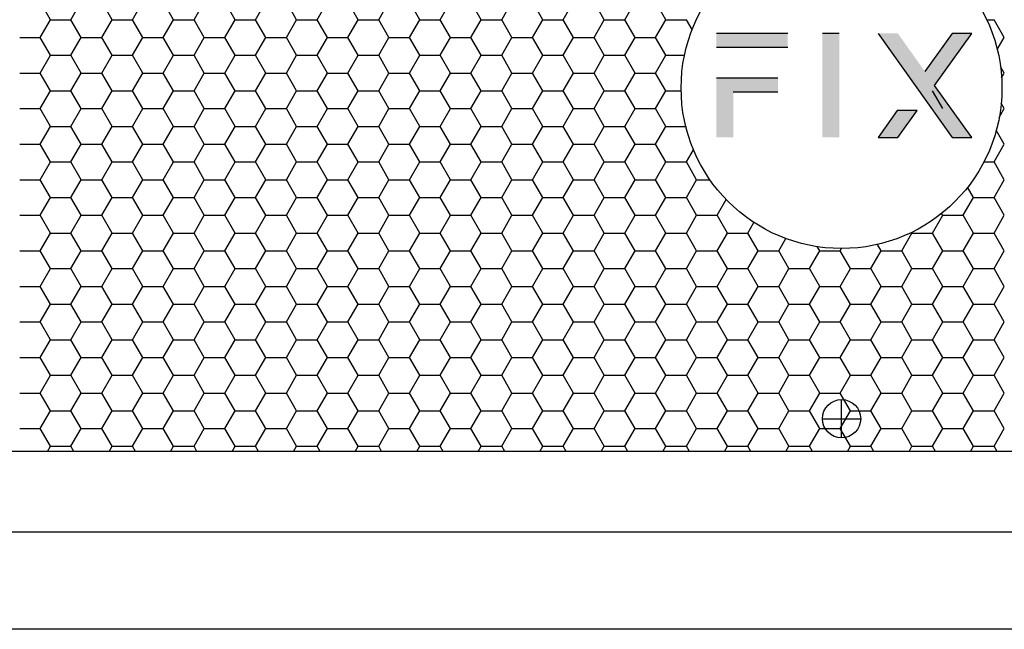
# Model space of a CAD drawing. Units: millimetres. Extents: x 0 to 3026, y 0 to 2134.
# Drawn here: x 790 to 910, y 1335 to 1409 of the extents above; entities that cross this region are included whole.
import ezdxf

# ---------------------------------------------------------------- set-up
doc = ezdxf.new("R2010")
doc.units = ezdxf.units.MM
doc.layers.add('AV sys', color=7, linetype='Continuous', plot=False)

# ---------------------------------------------------------------- blocks, each defined once
blk = doc.blocks.new('cpa12sa_ff')
at = {"layer": 'AV sys', "transparency": 33554687}
h = blk.add_hatch(color=256, dxfattribs=at)
h.dxf.hatch_style = 2
h.paths.add_polyline_path([(875.06, 1405.99), (883.75, 1405.99), (883.75, 1407.67), (875.06, 1407.67)])
h = blk.add_hatch(color=256, dxfattribs=at)
h.dxf.hatch_style = 2
h.paths.add_polyline_path([(887.96, 1395.02), (890.01, 1395.02), (890.01, 1407.67), (887.96, 1407.67)])
h = blk.add_hatch(color=256, dxfattribs=at)
h.dxf.hatch_style = 2
h.paths.add_polyline_path([(906.14, 1407.67), (903.75, 1407.67), (900.43, 1403.04), (897.14, 1407.67), (894.73, 1407.67), (903.73, 1395.02), (906.13, 1395.02), (901.62, 1401.33)])
h = blk.add_hatch(color=256, dxfattribs=at)
h.dxf.hatch_style = 2
h.paths.add_polyline_path([(875.06, 1395.02), (877.11, 1395.02), (877.11, 1400.56), (882.54, 1400.56), (882.54, 1402.23), (875.06, 1402.23)])
h = blk.add_hatch(color=256, dxfattribs=at)
h.dxf.hatch_style = 2
h.paths.add_polyline_path([(894.73, 1395.02), (897.14, 1395.02), (899.48, 1398.28), (897.07, 1398.28)])
at = {"layer": 'AV sys', "linetype": 'Continuous'}
for p, q in [((794.03, 1409.33), (792.78, 1411.49)), ((796.53, 1409.33), (797.78, 1411.49)), ((801.52, 1409.33), (800.27, 1411.49)), ((804.02, 1409.33), (805.26, 1411.49)), ((809.01, 1409.33), (807.76, 1411.49)), ((811.5, 1409.33), (812.75, 1411.49)), ((816.5, 1409.33), (815.25, 1411.49)), ((818.99, 1409.33), (820.24, 1411.49)), ((823.98, 1409.33), (822.74, 1411.49)), ((826.48, 1409.33), (827.73, 1411.49)), ((831.47, 1409.33), (830.22, 1411.49)), ((833.97, 1409.33), (835.22, 1411.49)), ((838.96, 1409.33), (837.71, 1411.49)), ((841.46, 1409.33), (842.7, 1411.49)), ((846.45, 1409.33), (845.2, 1411.49)), ((848.94, 1409.33), (850.19, 1411.49)), ((853.93, 1409.33), (852.69, 1411.49)), ((856.43, 1409.33), (857.68, 1411.49)), ((861.42, 1409.33), (860.17, 1411.49)), ((863.92, 1409.33), (865.17, 1411.49)), ((868.91, 1409.33), (867.66, 1411.49)), ((792.78, 1407.17), (794.03, 1409.33)), ((794.03, 1409.33), (796.53, 1409.33)), ((797.78, 1407.17), (796.53, 1409.33)), ((800.27, 1407.17), (801.52, 1409.33)), ((801.52, 1409.33), (804.02, 1409.33)), ((805.26, 1407.17), (804.02, 1409.33)), ((807.76, 1407.17), (809.01, 1409.33)), ((809.01, 1409.33), (811.5, 1409.33)), ((812.75, 1407.17), (811.5, 1409.33)), ((815.25, 1407.17), (816.5, 1409.33)), ((816.5, 1409.33), (818.99, 1409.33)), ((820.24, 1407.17), (818.99, 1409.33)), ((822.74, 1407.17), (823.98, 1409.33)), ((823.98, 1409.33), (826.48, 1409.33)), ((827.73, 1407.17), (826.48, 1409.33)), ((830.22, 1407.17), (831.47, 1409.33)), ((831.47, 1409.33), (833.97, 1409.33)), ((835.22, 1407.17), (833.97, 1409.33)), ((837.71, 1407.17), (838.96, 1409.33)), ((838.96, 1409.33), (841.46, 1409.33)), ((842.7, 1407.17), (841.46, 1409.33)), ((845.2, 1407.17), (846.45, 1409.33)), ((846.45, 1409.33), (848.94, 1409.33)), ((850.19, 1407.17), (848.94, 1409.33)), ((852.69, 1407.17), (853.93, 1409.33)), ((853.93, 1409.33), (856.43, 1409.33)), ((857.68, 1407.17), (856.43, 1409.33)), ((860.17, 1407.17), (861.42, 1409.33)), ((861.42, 1409.33), (863.92, 1409.33)), ((865.17, 1407.17), (863.92, 1409.33)), ((867.66, 1407.17), (868.91, 1409.33)), ((868.91, 1409.33), (871.41, 1409.33)), ((872.1, 1408.13), (871.41, 1409.33)), ((907.96, 1409.33), (908.85, 1409.33)), ((910.09, 1407.17), (908.85, 1409.33)), ((790.29, 1407.17), (792.78, 1407.17)), ((794.03, 1405.01), (792.78, 1407.17)), ((796.53, 1405.01), (797.78, 1407.17)), ((797.78, 1407.17), (800.27, 1407.17)), ((801.52, 1405.01), (800.27, 1407.17)), ((804.02, 1405.01), (805.26, 1407.17)), ((805.26, 1407.17), (807.76, 1407.17)), ((809.01, 1405.01), (807.76, 1407.17)), ((811.5, 1405.01), (812.75, 1407.17)), ((812.75, 1407.17), (815.25, 1407.17)), ((816.5, 1405.01), (815.25, 1407.17)), ((818.99, 1405.01), (820.24, 1407.17)), ((820.24, 1407.17), (822.74, 1407.17)), ((823.98, 1405.01), (822.74, 1407.17)), ((826.48, 1405.01), (827.73, 1407.17)), ((827.73, 1407.17), (830.22, 1407.17)), ((831.47, 1405.01), (830.22, 1407.17)), ((833.97, 1405.01), (835.22, 1407.17)), ((835.22, 1407.17), (837.71, 1407.17)), ((838.96, 1405.01), (837.71, 1407.17)), ((841.46, 1405.01), (842.7, 1407.17)), ((842.7, 1407.17), (845.2, 1407.17)), ((846.45, 1405.01), (845.2, 1407.17)), ((848.94, 1405.01), (850.19, 1407.17)), ((850.19, 1407.17), (852.69, 1407.17)), ((853.93, 1405.01), (852.69, 1407.17)), ((856.43, 1405.01), (857.68, 1407.17)), ((857.68, 1407.17), (860.17, 1407.17)), ((861.42, 1405.01), (860.17, 1407.17)), ((863.92, 1405.01), (865.17, 1407.17)), ((865.17, 1407.17), (867.66, 1407.17)), ((868.91, 1405.01), (867.66, 1407.17)), ((909.24, 1405.7), (910.09, 1407.17)), ((792.78, 1402.85), (794.03, 1405.01)), ((794.03, 1405.01), (796.53, 1405.01)), ((797.78, 1402.85), (796.53, 1405.01)), ((800.27, 1402.85), (801.52, 1405.01)), ((801.52, 1405.01), (804.02, 1405.01)), ((805.26, 1402.85), (804.02, 1405.01)), ((807.76, 1402.85), (809.01, 1405.01)), ((809.01, 1405.01), (811.5, 1405.01)), ((812.75, 1402.85), (811.5, 1405.01)), ((815.25, 1402.85), (816.5, 1405.01)), ((816.5, 1405.01), (818.99, 1405.01)), ((820.24, 1402.85), (818.99, 1405.01)), ((822.74, 1402.85), (823.98, 1405.01)), ((823.98, 1405.01), (826.48, 1405.01)), ((827.73, 1402.85), (826.48, 1405.01)), ((830.22, 1402.85), (831.47, 1405.01)), ((831.47, 1405.01), (833.97, 1405.01)), ((835.22, 1402.85), (833.97, 1405.01)), ((837.71, 1402.85), (838.96, 1405.01)), ((838.96, 1405.01), (841.46, 1405.01)), ((842.7, 1402.85), (841.46, 1405.01)), ((845.2, 1402.85), (846.45, 1405.01)), ((846.45, 1405.01), (848.94, 1405.01)), ((850.19, 1402.85), (848.94, 1405.01)), ((852.69, 1402.85), (853.93, 1405.01)), ((853.93, 1405.01), (856.43, 1405.01)), ((857.68, 1402.85), (856.43, 1405.01)), ((860.17, 1402.85), (861.42, 1405.01)), ((861.42, 1405.01), (863.92, 1405.01)), ((865.17, 1402.85), (863.92, 1405.01)), ((867.66, 1402.85), (868.91, 1405.01)), ((868.91, 1405.01), (871.17, 1405.01)), ((910.09, 1402.85), (909.63, 1403.65)), ((790.29, 1402.85), (792.78, 1402.85)), ((794.03, 1400.69), (792.78, 1402.85)), ((796.53, 1400.69), (797.78, 1402.85)), ((797.78, 1402.85), (800.27, 1402.85)), ((801.52, 1400.69), (800.27, 1402.85)), ((804.02, 1400.69), (805.26, 1402.85)), ((805.26, 1402.85), (807.76, 1402.85)), ((809.01, 1400.69), (807.76, 1402.85)), ((811.5, 1400.69), (812.75, 1402.85)), ((812.75, 1402.85), (815.25, 1402.85)), ((816.5, 1400.69), (815.25, 1402.85)), ((818.99, 1400.69), (820.24, 1402.85)), ((820.24, 1402.85), (822.74, 1402.85)), ((823.98, 1400.69), (822.74, 1402.85)), ((826.48, 1400.69), (827.73, 1402.85)), ((827.73, 1402.85), (830.22, 1402.85)), ((831.47, 1400.69), (830.22, 1402.85)), ((833.97, 1400.69), (835.22, 1402.85)), ((835.22, 1402.85), (837.71, 1402.85)), ((838.96, 1400.69), (837.71, 1402.85)), ((841.46, 1400.69), (842.7, 1402.85)), ((842.7, 1402.85), (845.2, 1402.85)), ((846.45, 1400.69), (845.2, 1402.85)), ((848.94, 1400.69), (850.19, 1402.85)), ((850.19, 1402.85), (852.69, 1402.85)), ((853.93, 1400.69), (852.69, 1402.85)), ((856.43, 1400.69), (857.68, 1402.85)), ((857.68, 1402.85), (860.17, 1402.85)), ((861.42, 1400.69), (860.17, 1402.85)), ((863.92, 1400.69), (865.17, 1402.85)), ((865.17, 1402.85), (867.66, 1402.85)), ((868.91, 1400.69), (867.66, 1402.85)), ((909.77, 1402.28), (910.09, 1402.85)), ((792.78, 1398.53), (794.03, 1400.69)), ((794.03, 1400.69), (796.53, 1400.69)), ((797.78, 1398.53), (796.53, 1400.69)), ((800.27, 1398.53), (801.52, 1400.69)), ((801.52, 1400.69), (804.02, 1400.69)), ((805.26, 1398.53), (804.02, 1400.69)), ((807.76, 1398.53), (809.01, 1400.69)), ((809.01, 1400.69), (811.5, 1400.69)), ((812.75, 1398.53), (811.5, 1400.69)), ((815.25, 1398.53), (816.5, 1400.69)), ((816.5, 1400.69), (818.99, 1400.69)), ((820.24, 1398.53), (818.99, 1400.69)), ((822.74, 1398.53), (823.98, 1400.69)), ((823.98, 1400.69), (826.48, 1400.69)), ((827.73, 1398.53), (826.48, 1400.69)), ((830.22, 1398.53), (831.47, 1400.69)), ((831.47, 1400.69), (833.97, 1400.69)), ((835.22, 1398.53), (833.97, 1400.69)), ((837.71, 1398.53), (838.96, 1400.69)), ((838.96, 1400.69), (841.46, 1400.69)), ((842.7, 1398.53), (841.46, 1400.69)), ((845.2, 1398.53), (846.45, 1400.69)), ((846.45, 1400.69), (848.94, 1400.69)), ((850.19, 1398.53), (848.94, 1400.69)), ((852.69, 1398.53), (853.93, 1400.69)), ((853.93, 1400.69), (856.43, 1400.69)), ((857.68, 1398.53), (856.43, 1400.69)), ((860.17, 1398.53), (861.42, 1400.69)), ((861.42, 1400.69), (863.92, 1400.69)), ((865.17, 1398.53), (863.92, 1400.69)), ((867.66, 1398.53), (868.91, 1400.69)), ((868.91, 1400.69), (870.77, 1400.69)), ((902.61, 1398.53), (901.36, 1400.69)), ((790.29, 1398.53), (792.78, 1398.53)), ((794.03, 1396.36), (792.78, 1398.53)), ((796.53, 1396.36), (797.78, 1398.53)), ((797.78, 1398.53), (800.27, 1398.53)), ((801.52, 1396.36), (800.27, 1398.53)), ((804.02, 1396.36), (805.26, 1398.53)), ((805.26, 1398.53), (807.76, 1398.53)), ((809.01, 1396.36), (807.76, 1398.53)), ((811.5, 1396.36), (812.75, 1398.53)), ((812.75, 1398.53), (815.25, 1398.53)), ((816.5, 1396.36), (815.25, 1398.53)), ((818.99, 1396.36), (820.24, 1398.53)), ((820.24, 1398.53), (822.74, 1398.53)), ((823.98, 1396.36), (822.74, 1398.53)), ((826.48, 1396.36), (827.73, 1398.53)), ((827.73, 1398.53), (830.22, 1398.53)), ((831.47, 1396.36), (830.22, 1398.53)), ((833.97, 1396.36), (835.22, 1398.53)), ((835.22, 1398.53), (837.71, 1398.53)), ((838.96, 1396.36), (837.71, 1398.53)), ((841.46, 1396.36), (842.7, 1398.53)), ((842.7, 1398.53), (845.2, 1398.53)), ((846.45, 1396.36), (845.2, 1398.53)), ((848.94, 1396.36), (850.19, 1398.53)), ((850.19, 1398.53), (852.69, 1398.53)), ((853.93, 1396.36), (852.69, 1398.53)), ((856.43, 1396.36), (857.68, 1398.53)), ((857.68, 1398.53), (860.17, 1398.53)), ((861.42, 1396.36), (860.17, 1398.53)), ((863.92, 1396.36), (865.17, 1398.53)), ((865.17, 1398.53), (867.66, 1398.53)), ((868.91, 1396.36), (867.66, 1398.53)), ((909.48, 1397.46), (910.09, 1398.53)), ((910.09, 1398.53), (909.72, 1399.17)), ((792.78, 1394.2), (794.03, 1396.36)), ((794.03, 1396.36), (796.53, 1396.36)), ((797.78, 1394.2), (796.53, 1396.36)), ((800.27, 1394.2), (801.52, 1396.36)), ((801.52, 1396.36), (804.02, 1396.36)), ((805.26, 1394.2), (804.02, 1396.36)), ((807.76, 1394.2), (809.01, 1396.36)), ((809.01, 1396.36), (811.5, 1396.36)), ((812.75, 1394.2), (811.5, 1396.36)), ((815.25, 1394.2), (816.5, 1396.36)), ((816.5, 1396.36), (818.99, 1396.36)), ((820.24, 1394.2), (818.99, 1396.36)), ((822.74, 1394.2), (823.98, 1396.36)), ((823.98, 1396.36), (826.48, 1396.36)), ((827.73, 1394.2), (826.48, 1396.36)), ((830.22, 1394.2), (831.47, 1396.36)), ((831.47, 1396.36), (833.97, 1396.36)), ((835.22, 1394.2), (833.97, 1396.36)), ((837.71, 1394.2), (838.96, 1396.36)), ((838.96, 1396.36), (841.46, 1396.36)), ((842.7, 1394.2), (841.46, 1396.36)), ((845.2, 1394.2), (846.45, 1396.36)), ((846.45, 1396.36), (848.94, 1396.36)), ((850.19, 1394.2), (848.94, 1396.36)), ((852.69, 1394.2), (853.93, 1396.36)), ((853.93, 1396.36), (856.43, 1396.36)), ((857.68, 1394.2), (856.43, 1396.36)), ((860.17, 1394.2), (861.42, 1396.36)), ((861.42, 1396.36), (863.92, 1396.36)), ((865.17, 1394.2), (863.92, 1396.36)), ((867.66, 1394.2), (868.91, 1396.36)), ((868.91, 1396.36), (871.41, 1396.36)), ((910.09, 1394.2), (909.12, 1395.89)), ((790.29, 1394.2), (792.78, 1394.2)), ((794.03, 1392.04), (792.78, 1394.2)), ((796.53, 1392.04), (797.78, 1394.2)), ((797.78, 1394.2), (800.27, 1394.2)), ((801.52, 1392.04), (800.27, 1394.2)), ((804.02, 1392.04), (805.26, 1394.2)), ((805.26, 1394.2), (807.76, 1394.2)), ((809.01, 1392.04), (807.76, 1394.2)), ((811.5, 1392.04), (812.75, 1394.2)), ((812.75, 1394.2), (815.25, 1394.2)), ((816.5, 1392.04), (815.25, 1394.2)), ((818.99, 1392.04), (820.24, 1394.2)), ((820.24, 1394.2), (822.74, 1394.2)), ((823.98, 1392.04), (822.74, 1394.2)), ((826.48, 1392.04), (827.73, 1394.2)), ((827.73, 1394.2), (830.22, 1394.2)), ((831.47, 1392.04), (830.22, 1394.2)), ((833.97, 1392.04), (835.22, 1394.2)), ((835.22, 1394.2), (837.71, 1394.2)), ((838.96, 1392.04), (837.71, 1394.2)), ((841.46, 1392.04), (842.7, 1394.2)), ((842.7, 1394.2), (845.2, 1394.2)), ((846.45, 1392.04), (845.2, 1394.2)), ((848.94, 1392.04), (850.19, 1394.2)), ((850.19, 1394.2), (852.69, 1394.2)), ((853.93, 1392.04), (852.69, 1394.2)), ((856.43, 1392.04), (857.68, 1394.2)), ((857.68, 1394.2), (860.17, 1394.2)), ((861.42, 1392.04), (860.17, 1394.2)), ((863.92, 1392.04), (865.17, 1394.2)), ((865.17, 1394.2), (867.66, 1394.2)), ((868.91, 1392.04), (867.66, 1394.2)), ((871.41, 1392.04), (872.27, 1393.53)), ((908.85, 1392.04), (910.09, 1394.2)), ((792.78, 1389.88), (794.03, 1392.04)), ((794.03, 1392.04), (796.53, 1392.04)), ((797.78, 1389.88), (796.53, 1392.04)), ((800.27, 1389.88), (801.52, 1392.04)), ((801.52, 1392.04), (804.02, 1392.04)), ((805.26, 1389.88), (804.02, 1392.04)), ((807.76, 1389.88), (809.01, 1392.04)), ((809.01, 1392.04), (811.5, 1392.04)), ((812.75, 1389.88), (811.5, 1392.04)), ((815.25, 1389.88), (816.5, 1392.04)), ((816.5, 1392.04), (818.99, 1392.04)), ((820.24, 1389.88), (818.99, 1392.04)), ((822.74, 1389.88), (823.98, 1392.04)), ((823.98, 1392.04), (826.48, 1392.04)), ((827.73, 1389.88), (826.48, 1392.04)), ((830.22, 1389.88), (831.47, 1392.04)), ((831.47, 1392.04), (833.97, 1392.04)), ((835.22, 1389.88), (833.97, 1392.04)), ((837.71, 1389.88), (838.96, 1392.04)), ((838.96, 1392.04), (841.46, 1392.04)), ((842.7, 1389.88), (841.46, 1392.04)), ((845.2, 1389.88), (846.45, 1392.04)), ((846.45, 1392.04), (848.94, 1392.04)), ((850.19, 1389.88), (848.94, 1392.04)), ((852.69, 1389.88), (853.93, 1392.04)), ((853.93, 1392.04), (856.43, 1392.04)), ((857.68, 1389.88), (856.43, 1392.04)), ((860.17, 1389.88), (861.42, 1392.04)), ((861.42, 1392.04), (863.92, 1392.04)), ((865.17, 1389.88), (863.92, 1392.04)), ((867.66, 1389.88), (868.91, 1392.04)), ((868.91, 1392.04), (871.41, 1392.04)), ((872.65, 1389.88), (871.41, 1392.04)), ((907.61, 1392.04), (908.85, 1392.04)), ((910.09, 1389.88), (908.85, 1392.04)), ((790.29, 1389.88), (792.78, 1389.88)), ((794.03, 1387.72), (792.78, 1389.88)), ((796.53, 1387.72), (797.78, 1389.88)), ((797.78, 1389.88), (800.27, 1389.88)), ((801.52, 1387.72), (800.27, 1389.88)), ((804.02, 1387.72), (805.26, 1389.88)), ((805.26, 1389.88), (807.76, 1389.88)), ((809.01, 1387.72), (807.76, 1389.88)), ((811.5, 1387.72), (812.75, 1389.88)), ((812.75, 1389.88), (815.25, 1389.88)), ((816.5, 1387.72), (815.25, 1389.88)), ((818.99, 1387.72), (820.24, 1389.88)), ((820.24, 1389.88), (822.74, 1389.88)), ((823.98, 1387.72), (822.74, 1389.88)), ((826.48, 1387.72), (827.73, 1389.88)), ((827.73, 1389.88), (830.22, 1389.88)), ((831.47, 1387.72), (830.22, 1389.88)), ((833.97, 1387.72), (835.22, 1389.88)), ((835.22, 1389.88), (837.71, 1389.88)), ((838.96, 1387.72), (837.71, 1389.88)), ((841.46, 1387.72), (842.7, 1389.88)), ((842.7, 1389.88), (845.2, 1389.88)), ((846.45, 1387.72), (845.2, 1389.88)), ((848.94, 1387.72), (850.19, 1389.88)), ((850.19, 1389.88), (852.69, 1389.88)), ((853.93, 1387.72), (852.69, 1389.88)), ((856.43, 1387.72), (857.68, 1389.88)), ((857.68, 1389.88), (860.17, 1389.88)), ((861.42, 1387.72), (860.17, 1389.88)), ((863.92, 1387.72), (865.17, 1389.88)), ((865.17, 1389.88), (867.66, 1389.88)), ((868.91, 1387.72), (867.66, 1389.88)), ((871.41, 1387.72), (872.65, 1389.88)), ((872.65, 1389.88), (874.26, 1389.88)), ((908.85, 1387.72), (910.09, 1389.88)), ((906.35, 1387.72), (905.63, 1388.96)), ((792.78, 1385.56), (794.03, 1387.72)), ((794.03, 1387.72), (796.53, 1387.72)), ((797.78, 1385.56), (796.53, 1387.72)), ((800.27, 1385.56), (801.52, 1387.72)), ((801.52, 1387.72), (804.02, 1387.72)), ((805.26, 1385.56), (804.02, 1387.72)), ((807.76, 1385.56), (809.01, 1387.72)), ((809.01, 1387.72), (811.5, 1387.72)), ((812.75, 1385.56), (811.5, 1387.72)), ((815.25, 1385.56), (816.5, 1387.72)), ((816.5, 1387.72), (818.99, 1387.72)), ((820.24, 1385.56), (818.99, 1387.72)), ((822.74, 1385.56), (823.98, 1387.72)), ((823.98, 1387.72), (826.48, 1387.72)), ((827.73, 1385.56), (826.48, 1387.72)), ((830.22, 1385.56), (831.47, 1387.72)), ((831.47, 1387.72), (833.97, 1387.72)), ((835.22, 1385.56), (833.97, 1387.72)), ((837.71, 1385.56), (838.96, 1387.72)), ((838.96, 1387.72), (841.46, 1387.72)), ((842.7, 1385.56), (841.46, 1387.72)), ((845.2, 1385.56), (846.45, 1387.72)), ((846.45, 1387.72), (848.94, 1387.72)), ((850.19, 1385.56), (848.94, 1387.72)), ((852.69, 1385.56), (853.93, 1387.72)), ((853.93, 1387.72), (856.43, 1387.72)), ((857.68, 1385.56), (856.43, 1387.72)), ((860.17, 1385.56), (861.42, 1387.72)), ((861.42, 1387.72), (863.92, 1387.72)), ((865.17, 1385.56), (863.92, 1387.72)), ((867.66, 1385.56), (868.91, 1387.72)), ((868.91, 1387.72), (871.41, 1387.72)), ((872.65, 1385.56), (871.41, 1387.72)), ((875.15, 1385.56), (876.25, 1387.46)), ((905.1, 1385.56), (906.35, 1387.72)), ((906.35, 1387.72), (908.85, 1387.72)), ((910.09, 1385.56), (908.85, 1387.72)), ((790.29, 1385.56), (792.78, 1385.56)), ((794.03, 1383.39), (792.78, 1385.56)), ((796.53, 1383.39), (797.78, 1385.56)), ((797.78, 1385.56), (800.27, 1385.56)), ((801.52, 1383.39), (800.27, 1385.56)), ((804.02, 1383.39), (805.26, 1385.56)), ((805.26, 1385.56), (807.76, 1385.56)), ((809.01, 1383.39), (807.76, 1385.56)), ((811.5, 1383.39), (812.75, 1385.56)), ((812.75, 1385.56), (815.25, 1385.56)), ((816.5, 1383.39), (815.25, 1385.56)), ((818.99, 1383.39), (820.24, 1385.56)), ((820.24, 1385.56), (822.74, 1385.56)), ((823.98, 1383.39), (822.74, 1385.56)), ((826.48, 1383.39), (827.73, 1385.56)), ((827.73, 1385.56), (830.22, 1385.56)), ((831.47, 1383.39), (830.22, 1385.56)), ((833.97, 1383.39), (835.22, 1385.56)), ((835.22, 1385.56), (837.71, 1385.56)), ((838.96, 1383.39), (837.71, 1385.56)), ((841.46, 1383.39), (842.7, 1385.56)), ((842.7, 1385.56), (845.2, 1385.56)), ((846.45, 1383.39), (845.2, 1385.56)), ((848.94, 1383.39), (850.19, 1385.56)), ((850.19, 1385.56), (852.69, 1385.56)), ((853.93, 1383.39), (852.69, 1385.56)), ((856.43, 1383.39), (857.68, 1385.56)), ((857.68, 1385.56), (860.17, 1385.56)), ((861.42, 1383.39), (860.17, 1385.56)), ((863.92, 1383.39), (865.17, 1385.56)), ((865.17, 1385.56), (867.66, 1385.56)), ((868.91, 1383.39), (867.66, 1385.56)), ((871.41, 1383.39), (872.65, 1385.56)), ((872.65, 1385.56), (875.15, 1385.56)), ((876.4, 1383.39), (875.15, 1385.56)), ((901.36, 1383.39), (902.61, 1385.56)), ((902.61, 1385.56), (902.47, 1385.78)), ((902.61, 1385.56), (905.1, 1385.56)), ((906.35, 1383.39), (905.1, 1385.56)), ((908.85, 1383.39), (910.09, 1385.56)), ((878.89, 1383.39), (879.63, 1384.67)), ((792.78, 1381.23), (794.03, 1383.39)), ((794.03, 1383.39), (796.53, 1383.39)), ((797.78, 1381.23), (796.53, 1383.39)), ((800.27, 1381.23), (801.52, 1383.39)), ((801.52, 1383.39), (804.02, 1383.39)), ((805.26, 1381.23), (804.02, 1383.39)), ((807.76, 1381.23), (809.01, 1383.39)), ((809.01, 1383.39), (811.5, 1383.39)), ((812.75, 1381.23), (811.5, 1383.39)), ((815.25, 1381.23), (816.5, 1383.39)), ((816.5, 1383.39), (818.99, 1383.39)), ((820.24, 1381.23), (818.99, 1383.39)), ((822.74, 1381.23), (823.98, 1383.39)), ((823.98, 1383.39), (826.48, 1383.39)), ((827.73, 1381.23), (826.48, 1383.39)), ((830.22, 1381.23), (831.47, 1383.39)), ((831.47, 1383.39), (833.97, 1383.39)), ((835.22, 1381.23), (833.97, 1383.39)), ((837.71, 1381.23), (838.96, 1383.39)), ((838.96, 1383.39), (841.46, 1383.39)), ((842.7, 1381.23), (841.46, 1383.39)), ((845.2, 1381.23), (846.45, 1383.39)), ((846.45, 1383.39), (848.94, 1383.39)), ((850.19, 1381.23), (848.94, 1383.39)), ((852.69, 1381.23), (853.93, 1383.39)), ((853.93, 1383.39), (856.43, 1383.39)), ((857.68, 1381.23), (856.43, 1383.39)), ((860.17, 1381.23), (861.42, 1383.39)), ((861.42, 1383.39), (863.92, 1383.39)), ((865.17, 1381.23), (863.92, 1383.39)), ((867.66, 1381.23), (868.91, 1383.39)), ((868.91, 1383.39), (871.41, 1383.39)), ((872.65, 1381.23), (871.41, 1383.39)), ((875.15, 1381.23), (876.4, 1383.39)), ((876.4, 1383.39), (878.89, 1383.39)), ((880.14, 1381.23), (878.89, 1383.39)), ((882.64, 1381.23), (883.5, 1382.73)), ((897.61, 1381.23), (898.86, 1383.39)), ((898.86, 1383.39), (898.82, 1383.47)), ((898.86, 1383.39), (901.36, 1383.39)), ((902.61, 1381.23), (901.36, 1383.39)), ((905.1, 1381.23), (906.35, 1383.39)), ((906.35, 1383.39), (908.85, 1383.39)), ((910.09, 1381.23), (908.85, 1383.39)), ((887.63, 1381.23), (887.34, 1381.74)), ((890.13, 1381.23), (890.29, 1381.51)), ((895.12, 1381.23), (894.67, 1382.01)), ((790.29, 1381.23), (792.78, 1381.23)), ((794.03, 1379.07), (792.78, 1381.23)), ((796.53, 1379.07), (797.78, 1381.23)), ((797.78, 1381.23), (800.27, 1381.23)), ((801.52, 1379.07), (800.27, 1381.23)), ((804.02, 1379.07), (805.26, 1381.23)), ((805.26, 1381.23), (807.76, 1381.23)), ((809.01, 1379.07), (807.76, 1381.23)), ((811.5, 1379.07), (812.75, 1381.23)), ((812.75, 1381.23), (815.25, 1381.23)), ((816.5, 1379.07), (815.25, 1381.23)), ((818.99, 1379.07), (820.24, 1381.23)), ((820.24, 1381.23), (822.74, 1381.23)), ((823.98, 1379.07), (822.74, 1381.23)), ((826.48, 1379.07), (827.73, 1381.23)), ((827.73, 1381.23), (830.22, 1381.23)), ((831.47, 1379.07), (830.22, 1381.23)), ((833.97, 1379.07), (835.22, 1381.23)), ((835.22, 1381.23), (837.71, 1381.23)), ((838.96, 1379.07), (837.71, 1381.23)), ((841.46, 1379.07), (842.7, 1381.23)), ((842.7, 1381.23), (845.2, 1381.23)), ((846.45, 1379.07), (845.2, 1381.23)), ((848.94, 1379.07), (850.19, 1381.23)), ((850.19, 1381.23), (852.69, 1381.23)), ((853.93, 1379.07), (852.69, 1381.23)), ((856.43, 1379.07), (857.68, 1381.23)), ((857.68, 1381.23), (860.17, 1381.23)), ((861.42, 1379.07), (860.17, 1381.23)), ((863.92, 1379.07), (865.17, 1381.23)), ((865.17, 1381.23), (867.66, 1381.23)), ((868.91, 1379.07), (867.66, 1381.23)), ((871.41, 1379.07), (872.65, 1381.23)), ((872.65, 1381.23), (875.15, 1381.23)), ((876.4, 1379.07), (875.15, 1381.23)), ((878.89, 1379.07), (880.14, 1381.23)), ((880.14, 1381.23), (882.64, 1381.23)), ((883.89, 1379.07), (882.64, 1381.23)), ((886.38, 1379.07), (887.63, 1381.23)), ((887.63, 1381.23), (890.13, 1381.23)), ((891.37, 1379.07), (890.13, 1381.23)), ((893.87, 1379.07), (895.12, 1381.23)), ((895.12, 1381.23), (897.61, 1381.23)), ((898.86, 1379.07), (897.61, 1381.23)), ((901.36, 1379.07), (902.61, 1381.23)), ((902.61, 1381.23), (905.1, 1381.23)), ((906.35, 1379.07), (905.1, 1381.23)), ((908.85, 1379.07), (910.09, 1381.23)), ((792.78, 1376.91), (794.03, 1379.07)), ((794.03, 1379.07), (796.53, 1379.07)), ((797.78, 1376.91), (796.53, 1379.07)), ((800.27, 1376.91), (801.52, 1379.07)), ((801.52, 1379.07), (804.02, 1379.07)), ((805.26, 1376.91), (804.02, 1379.07)), ((807.76, 1376.91), (809.01, 1379.07)), ((809.01, 1379.07), (811.5, 1379.07)), ((812.75, 1376.91), (811.5, 1379.07)), ((815.25, 1376.91), (816.5, 1379.07)), ((816.5, 1379.07), (818.99, 1379.07)), ((820.24, 1376.91), (818.99, 1379.07)), ((822.74, 1376.91), (823.98, 1379.07)), ((823.98, 1379.07), (826.48, 1379.07)), ((827.73, 1376.91), (826.48, 1379.07)), ((830.22, 1376.91), (831.47, 1379.07)), ((831.47, 1379.07), (833.97, 1379.07)), ((835.22, 1376.91), (833.97, 1379.07)), ((837.71, 1376.91), (838.96, 1379.07)), ((838.96, 1379.07), (841.46, 1379.07)), ((842.7, 1376.91), (841.46, 1379.07)), ((845.2, 1376.91), (846.45, 1379.07)), ((846.45, 1379.07), (848.94, 1379.07)), ((850.19, 1376.91), (848.94, 1379.07)), ((852.69, 1376.91), (853.93, 1379.07)), ((853.93, 1379.07), (856.43, 1379.07)), ((857.68, 1376.91), (856.43, 1379.07)), ((860.17, 1376.91), (861.42, 1379.07)), ((861.42, 1379.07), (863.92, 1379.07)), ((865.17, 1376.91), (863.92, 1379.07)), ((867.66, 1376.91), (868.91, 1379.07)), ((868.91, 1379.07), (871.41, 1379.07)), ((872.65, 1376.91), (871.41, 1379.07)), ((875.15, 1376.91), (876.4, 1379.07)), ((876.4, 1379.07), (878.89, 1379.07)), ((880.14, 1376.91), (878.89, 1379.07)), ((882.64, 1376.91), (883.89, 1379.07)), ((883.89, 1379.07), (886.38, 1379.07)), ((887.63, 1376.91), (886.38, 1379.07)), ((890.13, 1376.91), (891.37, 1379.07)), ((891.37, 1379.07), (893.87, 1379.07)), ((895.12, 1376.91), (893.87, 1379.07)), ((897.61, 1376.91), (898.86, 1379.07)), ((898.86, 1379.07), (901.36, 1379.07)), ((902.61, 1376.91), (901.36, 1379.07)), ((905.1, 1376.91), (906.35, 1379.07)), ((906.35, 1379.07), (908.85, 1379.07)), ((910.09, 1376.91), (908.85, 1379.07)), ((790.29, 1376.91), (792.78, 1376.91)), ((794.03, 1374.75), (792.78, 1376.91)), ((796.53, 1374.75), (797.78, 1376.91)), ((797.78, 1376.91), (800.27, 1376.91)), ((801.52, 1374.75), (800.27, 1376.91)), ((804.02, 1374.75), (805.26, 1376.91)), ((805.26, 1376.91), (807.76, 1376.91)), ((809.01, 1374.75), (807.76, 1376.91)), ((811.5, 1374.75), (812.75, 1376.91)), ((812.75, 1376.91), (815.25, 1376.91)), ((816.5, 1374.75), (815.25, 1376.91)), ((818.99, 1374.75), (820.24, 1376.91)), ((820.24, 1376.91), (822.74, 1376.91)), ((823.98, 1374.75), (822.74, 1376.91)), ((826.48, 1374.75), (827.73, 1376.91)), ((827.73, 1376.91), (830.22, 1376.91)), ((831.47, 1374.75), (830.22, 1376.91)), ((833.97, 1374.75), (835.22, 1376.91)), ((835.22, 1376.91), (837.71, 1376.91)), ((838.96, 1374.75), (837.71, 1376.91)), ((841.46, 1374.75), (842.7, 1376.91)), ((842.7, 1376.91), (845.2, 1376.91)), ((846.45, 1374.75), (845.2, 1376.91)), ((848.94, 1374.75), (850.19, 1376.91)), ((850.19, 1376.91), (852.69, 1376.91)), ((853.93, 1374.75), (852.69, 1376.91)), ((856.43, 1374.75), (857.68, 1376.91)), ((857.68, 1376.91), (860.17, 1376.91)), ((861.42, 1374.75), (860.17, 1376.91)), ((863.92, 1374.75), (865.17, 1376.91)), ((865.17, 1376.91), (867.66, 1376.91)), ((868.91, 1374.75), (867.66, 1376.91)), ((871.41, 1374.75), (872.65, 1376.91)), ((872.65, 1376.91), (875.15, 1376.91)), ((876.4, 1374.75), (875.15, 1376.91)), ((878.89, 1374.75), (880.14, 1376.91)), ((880.14, 1376.91), (882.64, 1376.91)), ((883.89, 1374.75), (882.64, 1376.91)), ((886.38, 1374.75), (887.63, 1376.91)), ((887.63, 1376.91), (890.13, 1376.91)), ((891.37, 1374.75), (890.13, 1376.91)), ((893.87, 1374.75), (895.12, 1376.91)), ((895.12, 1376.91), (897.61, 1376.91)), ((898.86, 1374.75), (897.61, 1376.91)), ((901.36, 1374.75), (902.61, 1376.91)), ((902.61, 1376.91), (905.1, 1376.91)), ((906.35, 1374.75), (905.1, 1376.91)), ((908.85, 1374.75), (910.09, 1376.91)), ((792.78, 1372.59), (794.03, 1374.75)), ((794.03, 1374.75), (796.53, 1374.75)), ((797.78, 1372.59), (796.53, 1374.75)), ((800.27, 1372.59), (801.52, 1374.75)), ((801.52, 1374.75), (804.02, 1374.75)), ((805.26, 1372.59), (804.02, 1374.75)), ((807.76, 1372.59), (809.01, 1374.75)), ((809.01, 1374.75), (811.5, 1374.75)), ((812.75, 1372.59), (811.5, 1374.75)), ((815.25, 1372.59), (816.5, 1374.75)), ((816.5, 1374.75), (818.99, 1374.75)), ((820.24, 1372.59), (818.99, 1374.75)), ((822.74, 1372.59), (823.98, 1374.75)), ((823.98, 1374.75), (826.48, 1374.75)), ((827.73, 1372.59), (826.48, 1374.75)), ((830.22, 1372.59), (831.47, 1374.75)), ((831.47, 1374.75), (833.97, 1374.75)), ((835.22, 1372.59), (833.97, 1374.75)), ((837.71, 1372.59), (838.96, 1374.75)), ((838.96, 1374.75), (841.46, 1374.75)), ((842.7, 1372.59), (841.46, 1374.75)), ((845.2, 1372.59), (846.45, 1374.75)), ((846.45, 1374.75), (848.94, 1374.75)), ((850.19, 1372.59), (848.94, 1374.75)), ((852.69, 1372.59), (853.93, 1374.75)), ((853.93, 1374.75), (856.43, 1374.75)), ((857.68, 1372.59), (856.43, 1374.75)), ((860.17, 1372.59), (861.42, 1374.75)), ((861.42, 1374.75), (863.92, 1374.75)), ((865.17, 1372.59), (863.92, 1374.75)), ((867.66, 1372.59), (868.91, 1374.75)), ((868.91, 1374.75), (871.41, 1374.75)), ((872.65, 1372.59), (871.41, 1374.75)), ((875.15, 1372.59), (876.4, 1374.75)), ((876.4, 1374.75), (878.89, 1374.75)), ((880.14, 1372.59), (878.89, 1374.75)), ((882.64, 1372.59), (883.89, 1374.75)), ((883.89, 1374.75), (886.38, 1374.75)), ((887.63, 1372.59), (886.38, 1374.75)), ((890.13, 1372.59), (891.37, 1374.75)), ((891.37, 1374.75), (893.87, 1374.75)), ((895.12, 1372.59), (893.87, 1374.75)), ((897.61, 1372.59), (898.86, 1374.75)), ((898.86, 1374.75), (901.36, 1374.75)), ((902.61, 1372.59), (901.36, 1374.75)), ((905.1, 1372.59), (906.35, 1374.75)), ((906.35, 1374.75), (908.85, 1374.75)), ((910.09, 1372.59), (908.85, 1374.75)), ((790.29, 1372.59), (792.78, 1372.59)), ((794.03, 1370.42), (792.78, 1372.59)), ((796.53, 1370.42), (797.78, 1372.59)), ((797.78, 1372.59), (800.27, 1372.59)), ((801.52, 1370.42), (800.27, 1372.59)), ((804.02, 1370.42), (805.26, 1372.59)), ((805.26, 1372.59), (807.76, 1372.59)), ((809.01, 1370.42), (807.76, 1372.59)), ((811.5, 1370.42), (812.75, 1372.59)), ((812.75, 1372.59), (815.25, 1372.59)), ((816.5, 1370.42), (815.25, 1372.59)), ((818.99, 1370.42), (820.24, 1372.59)), ((820.24, 1372.59), (822.74, 1372.59)), ((823.98, 1370.42), (822.74, 1372.59)), ((826.48, 1370.42), (827.73, 1372.59)), ((827.73, 1372.59), (830.22, 1372.59)), ((831.47, 1370.42), (830.22, 1372.59)), ((833.97, 1370.42), (835.22, 1372.59)), ((835.22, 1372.59), (837.71, 1372.59)), ((838.96, 1370.42), (837.71, 1372.59)), ((841.46, 1370.42), (842.7, 1372.59)), ((842.7, 1372.59), (845.2, 1372.59)), ((846.45, 1370.42), (845.2, 1372.59)), ((848.94, 1370.42), (850.19, 1372.59)), ((850.19, 1372.59), (852.69, 1372.59)), ((853.93, 1370.42), (852.69, 1372.59)), ((856.43, 1370.42), (857.68, 1372.59)), ((857.68, 1372.59), (860.17, 1372.59)), ((861.42, 1370.42), (860.17, 1372.59)), ((863.92, 1370.42), (865.17, 1372.59)), ((865.17, 1372.59), (867.66, 1372.59)), ((868.91, 1370.42), (867.66, 1372.59)), ((871.41, 1370.42), (872.65, 1372.59)), ((872.65, 1372.59), (875.15, 1372.59)), ((876.4, 1370.42), (875.15, 1372.59)), ((878.89, 1370.42), (880.14, 1372.59)), ((880.14, 1372.59), (882.64, 1372.59)), ((883.89, 1370.42), (882.64, 1372.59)), ((886.38, 1370.42), (887.63, 1372.59)), ((887.63, 1372.59), (890.13, 1372.59)), ((891.37, 1370.42), (890.13, 1372.59)), ((893.87, 1370.42), (895.12, 1372.59)), ((895.12, 1372.59), (897.61, 1372.59)), ((898.86, 1370.42), (897.61, 1372.59)), ((901.36, 1370.42), (902.61, 1372.59)), ((902.61, 1372.59), (905.1, 1372.59)), ((906.35, 1370.42), (905.1, 1372.59)), ((908.85, 1370.42), (910.09, 1372.59)), ((792.78, 1368.26), (794.03, 1370.42)), ((794.03, 1370.42), (796.53, 1370.42)), ((797.78, 1368.26), (796.53, 1370.42)), ((800.27, 1368.26), (801.52, 1370.42)), ((801.52, 1370.42), (804.02, 1370.42)), ((805.26, 1368.26), (804.02, 1370.42)), ((807.76, 1368.26), (809.01, 1370.42)), ((809.01, 1370.42), (811.5, 1370.42)), ((812.75, 1368.26), (811.5, 1370.42)), ((815.25, 1368.26), (816.5, 1370.42)), ((816.5, 1370.42), (818.99, 1370.42)), ((820.24, 1368.26), (818.99, 1370.42)), ((822.74, 1368.26), (823.98, 1370.42)), ((823.98, 1370.42), (826.48, 1370.42)), ((827.73, 1368.26), (826.48, 1370.42)), ((830.22, 1368.26), (831.47, 1370.42)), ((831.47, 1370.42), (833.97, 1370.42)), ((835.22, 1368.26), (833.97, 1370.42)), ((837.71, 1368.26), (838.96, 1370.42)), ((838.96, 1370.42), (841.46, 1370.42)), ((842.7, 1368.26), (841.46, 1370.42)), ((845.2, 1368.26), (846.45, 1370.42)), ((846.45, 1370.42), (848.94, 1370.42)), ((850.19, 1368.26), (848.94, 1370.42)), ((852.69, 1368.26), (853.93, 1370.42)), ((853.93, 1370.42), (856.43, 1370.42)), ((857.68, 1368.26), (856.43, 1370.42)), ((860.17, 1368.26), (861.42, 1370.42)), ((861.42, 1370.42), (863.92, 1370.42)), ((865.17, 1368.26), (863.92, 1370.42)), ((867.66, 1368.26), (868.91, 1370.42)), ((868.91, 1370.42), (871.41, 1370.42)), ((872.65, 1368.26), (871.41, 1370.42)), ((875.15, 1368.26), (876.4, 1370.42)), ((876.4, 1370.42), (878.89, 1370.42)), ((880.14, 1368.26), (878.89, 1370.42)), ((882.64, 1368.26), (883.89, 1370.42)), ((883.89, 1370.42), (886.38, 1370.42)), ((887.63, 1368.26), (886.38, 1370.42)), ((890.13, 1368.26), (891.37, 1370.42)), ((891.37, 1370.42), (893.87, 1370.42)), ((895.12, 1368.26), (893.87, 1370.42)), ((897.61, 1368.26), (898.86, 1370.42)), ((898.86, 1370.42), (901.36, 1370.42)), ((902.61, 1368.26), (901.36, 1370.42)), ((905.1, 1368.26), (906.35, 1370.42)), ((906.35, 1370.42), (908.85, 1370.42)), ((910.09, 1368.26), (908.85, 1370.42)), ((790.29, 1368.26), (792.78, 1368.26)), ((794.03, 1366.1), (792.78, 1368.26)), ((796.53, 1366.1), (797.78, 1368.26)), ((797.78, 1368.26), (800.27, 1368.26)), ((801.52, 1366.1), (800.27, 1368.26)), ((804.02, 1366.1), (805.26, 1368.26)), ((805.26, 1368.26), (807.76, 1368.26)), ((809.01, 1366.1), (807.76, 1368.26)), ((811.5, 1366.1), (812.75, 1368.26)), ((812.75, 1368.26), (815.25, 1368.26)), ((816.5, 1366.1), (815.25, 1368.26)), ((818.99, 1366.1), (820.24, 1368.26)), ((820.24, 1368.26), (822.74, 1368.26)), ((823.98, 1366.1), (822.74, 1368.26)), ((826.48, 1366.1), (827.73, 1368.26)), ((827.73, 1368.26), (830.22, 1368.26)), ((831.47, 1366.1), (830.22, 1368.26)), ((833.97, 1366.1), (835.22, 1368.26)), ((835.22, 1368.26), (837.71, 1368.26)), ((838.96, 1366.1), (837.71, 1368.26)), ((841.46, 1366.1), (842.7, 1368.26)), ((842.7, 1368.26), (845.2, 1368.26)), ((846.45, 1366.1), (845.2, 1368.26)), ((848.94, 1366.1), (850.19, 1368.26)), ((850.19, 1368.26), (852.69, 1368.26)), ((853.93, 1366.1), (852.69, 1368.26)), ((856.43, 1366.1), (857.68, 1368.26)), ((857.68, 1368.26), (860.17, 1368.26)), ((861.42, 1366.1), (860.17, 1368.26)), ((863.92, 1366.1), (865.17, 1368.26)), ((865.17, 1368.26), (867.66, 1368.26)), ((868.91, 1366.1), (867.66, 1368.26)), ((871.41, 1366.1), (872.65, 1368.26)), ((872.65, 1368.26), (875.15, 1368.26)), ((876.4, 1366.1), (875.15, 1368.26)), ((878.89, 1366.1), (880.14, 1368.26)), ((880.14, 1368.26), (882.64, 1368.26)), ((883.89, 1366.1), (882.64, 1368.26)), ((886.38, 1366.1), (887.63, 1368.26)), ((887.63, 1368.26), (890.13, 1368.26)), ((891.37, 1366.1), (890.13, 1368.26)), ((893.87, 1366.1), (895.12, 1368.26)), ((895.12, 1368.26), (897.61, 1368.26)), ((898.86, 1366.1), (897.61, 1368.26)), ((901.36, 1366.1), (902.61, 1368.26)), ((902.61, 1368.26), (905.1, 1368.26)), ((906.35, 1366.1), (905.1, 1368.26)), ((908.85, 1366.1), (910.09, 1368.26)), ((792.78, 1363.94), (794.03, 1366.1)), ((794.03, 1366.1), (796.53, 1366.1)), ((797.78, 1363.94), (796.53, 1366.1)), ((800.27, 1363.94), (801.52, 1366.1)), ((801.52, 1366.1), (804.02, 1366.1)), ((805.26, 1363.94), (804.02, 1366.1)), ((807.76, 1363.94), (809.01, 1366.1)), ((809.01, 1366.1), (811.5, 1366.1)), ((812.75, 1363.94), (811.5, 1366.1)), ((815.25, 1363.94), (816.5, 1366.1)), ((816.5, 1366.1), (818.99, 1366.1)), ((820.24, 1363.94), (818.99, 1366.1)), ((822.74, 1363.94), (823.98, 1366.1)), ((823.98, 1366.1), (826.48, 1366.1)), ((827.73, 1363.94), (826.48, 1366.1)), ((830.22, 1363.94), (831.47, 1366.1)), ((831.47, 1366.1), (833.97, 1366.1)), ((835.22, 1363.94), (833.97, 1366.1)), ((837.71, 1363.94), (838.96, 1366.1)), ((838.96, 1366.1), (841.46, 1366.1)), ((842.7, 1363.94), (841.46, 1366.1)), ((845.2, 1363.94), (846.45, 1366.1)), ((846.45, 1366.1), (848.94, 1366.1)), ((850.19, 1363.94), (848.94, 1366.1)), ((852.69, 1363.94), (853.93, 1366.1)), ((853.93, 1366.1), (856.43, 1366.1)), ((857.68, 1363.94), (856.43, 1366.1)), ((860.17, 1363.94), (861.42, 1366.1)), ((861.42, 1366.1), (863.92, 1366.1)), ((865.17, 1363.94), (863.92, 1366.1)), ((867.66, 1363.94), (868.91, 1366.1)), ((868.91, 1366.1), (871.41, 1366.1)), ((872.65, 1363.94), (871.41, 1366.1)), ((875.15, 1363.94), (876.4, 1366.1)), ((876.4, 1366.1), (878.89, 1366.1)), ((880.14, 1363.94), (878.89, 1366.1)), ((882.64, 1363.94), (883.89, 1366.1)), ((883.89, 1366.1), (886.38, 1366.1)), ((887.63, 1363.94), (886.38, 1366.1)), ((890.13, 1363.94), (891.37, 1366.1)), ((891.37, 1366.1), (893.87, 1366.1)), ((895.12, 1363.94), (893.87, 1366.1)), ((897.61, 1363.94), (898.86, 1366.1)), ((898.86, 1366.1), (901.36, 1366.1)), ((902.61, 1363.94), (901.36, 1366.1)), ((905.1, 1363.94), (906.35, 1366.1)), ((906.35, 1366.1), (908.85, 1366.1)), ((910.09, 1363.94), (908.85, 1366.1)), ((790.29, 1363.94), (792.78, 1363.94)), ((794.03, 1361.78), (792.78, 1363.94)), ((796.53, 1361.78), (797.78, 1363.94)), ((797.78, 1363.94), (800.27, 1363.94)), ((801.52, 1361.78), (800.27, 1363.94)), ((804.02, 1361.78), (805.26, 1363.94)), ((805.26, 1363.94), (807.76, 1363.94)), ((809.01, 1361.78), (807.76, 1363.94)), ((811.5, 1361.78), (812.75, 1363.94)), ((812.75, 1363.94), (815.25, 1363.94)), ((816.5, 1361.78), (815.25, 1363.94)), ((818.99, 1361.78), (820.24, 1363.94)), ((820.24, 1363.94), (822.74, 1363.94)), ((823.98, 1361.78), (822.74, 1363.94)), ((826.48, 1361.78), (827.73, 1363.94)), ((827.73, 1363.94), (830.22, 1363.94)), ((831.47, 1361.78), (830.22, 1363.94)), ((833.97, 1361.78), (835.22, 1363.94)), ((835.22, 1363.94), (837.71, 1363.94)), ((838.96, 1361.78), (837.71, 1363.94)), ((841.46, 1361.78), (842.7, 1363.94)), ((842.7, 1363.94), (845.2, 1363.94)), ((846.45, 1361.78), (845.2, 1363.94)), ((848.94, 1361.78), (850.19, 1363.94)), ((850.19, 1363.94), (852.69, 1363.94)), ((853.93, 1361.78), (852.69, 1363.94)), ((856.43, 1361.78), (857.68, 1363.94)), ((857.68, 1363.94), (860.17, 1363.94)), ((861.42, 1361.78), (860.17, 1363.94)), ((863.92, 1361.78), (865.17, 1363.94)), ((865.17, 1363.94), (867.66, 1363.94)), ((868.91, 1361.78), (867.66, 1363.94)), ((871.41, 1361.78), (872.65, 1363.94)), ((872.65, 1363.94), (875.15, 1363.94)), ((876.4, 1361.78), (875.15, 1363.94)), ((878.89, 1361.78), (880.14, 1363.94)), ((880.14, 1363.94), (882.64, 1363.94)), ((883.89, 1361.78), (882.64, 1363.94)), ((886.38, 1361.78), (887.63, 1363.94)), ((887.63, 1363.94), (890.13, 1363.94)), ((891.37, 1361.78), (890.13, 1363.94)), ((893.87, 1361.78), (895.12, 1363.94)), ((895.12, 1363.94), (897.61, 1363.94)), ((898.86, 1361.78), (897.61, 1363.94)), ((901.36, 1361.78), (902.61, 1363.94)), ((902.61, 1363.94), (905.1, 1363.94)), ((906.35, 1361.78), (905.1, 1363.94)), ((908.85, 1361.78), (910.09, 1363.94)), ((792.78, 1359.62), (794.03, 1361.78)), ((794.03, 1361.78), (796.53, 1361.78)), ((797.78, 1359.62), (796.53, 1361.78)), ((800.27, 1359.62), (801.52, 1361.78)), ((801.52, 1361.78), (804.02, 1361.78)), ((805.26, 1359.62), (804.02, 1361.78)), ((807.76, 1359.62), (809.01, 1361.78)), ((809.01, 1361.78), (811.5, 1361.78)), ((812.75, 1359.62), (811.5, 1361.78)), ((815.25, 1359.62), (816.5, 1361.78)), ((816.5, 1361.78), (818.99, 1361.78)), ((820.24, 1359.62), (818.99, 1361.78)), ((822.74, 1359.62), (823.98, 1361.78)), ((823.98, 1361.78), (826.48, 1361.78)), ((827.73, 1359.62), (826.48, 1361.78)), ((830.22, 1359.62), (831.47, 1361.78)), ((831.47, 1361.78), (833.97, 1361.78)), ((835.22, 1359.62), (833.97, 1361.78)), ((837.71, 1359.62), (838.96, 1361.78)), ((838.96, 1361.78), (841.46, 1361.78)), ((842.7, 1359.62), (841.46, 1361.78)), ((845.2, 1359.62), (846.45, 1361.78)), ((846.45, 1361.78), (848.94, 1361.78)), ((850.19, 1359.62), (848.94, 1361.78)), ((852.69, 1359.62), (853.93, 1361.78)), ((853.93, 1361.78), (856.43, 1361.78)), ((857.68, 1359.62), (856.43, 1361.78)), ((860.17, 1359.62), (861.42, 1361.78)), ((861.42, 1361.78), (863.92, 1361.78)), ((865.17, 1359.62), (863.92, 1361.78)), ((867.66, 1359.62), (868.91, 1361.78)), ((868.91, 1361.78), (871.41, 1361.78)), ((872.65, 1359.62), (871.41, 1361.78)), ((875.15, 1359.62), (876.4, 1361.78)), ((876.4, 1361.78), (878.89, 1361.78)), ((880.14, 1359.62), (878.89, 1361.78)), ((882.64, 1359.62), (883.89, 1361.78)), ((883.89, 1361.78), (886.38, 1361.78)), ((887.63, 1359.62), (886.38, 1361.78)), ((890.13, 1359.62), (891.37, 1361.78)), ((891.37, 1361.78), (893.87, 1361.78)), ((895.12, 1359.62), (893.87, 1361.78)), ((897.61, 1359.62), (898.86, 1361.78)), ((898.86, 1361.78), (901.36, 1361.78)), ((902.61, 1359.62), (901.36, 1361.78)), ((905.1, 1359.62), (906.35, 1361.78)), ((906.35, 1361.78), (908.85, 1361.78)), ((910.09, 1359.62), (908.85, 1361.78)), ((790.29, 1359.62), (792.78, 1359.62)), ((794.03, 1357.46), (792.78, 1359.62)), ((796.53, 1357.46), (797.78, 1359.62)), ((797.78, 1359.62), (800.27, 1359.62)), ((801.52, 1357.46), (800.27, 1359.62)), ((804.02, 1357.46), (805.26, 1359.62)), ((805.26, 1359.62), (807.76, 1359.62)), ((809.01, 1357.46), (807.76, 1359.62)), ((811.5, 1357.46), (812.75, 1359.62)), ((812.75, 1359.62), (815.25, 1359.62)), ((816.5, 1357.46), (815.25, 1359.62)), ((818.99, 1357.46), (820.24, 1359.62)), ((820.24, 1359.62), (822.74, 1359.62)), ((823.98, 1357.46), (822.74, 1359.62)), ((826.48, 1357.46), (827.73, 1359.62)), ((827.73, 1359.62), (830.22, 1359.62)), ((831.47, 1357.46), (830.22, 1359.62)), ((833.97, 1357.46), (835.22, 1359.62)), ((835.22, 1359.62), (837.71, 1359.62)), ((838.96, 1357.46), (837.71, 1359.62)), ((841.46, 1357.46), (842.7, 1359.62)), ((842.7, 1359.62), (845.2, 1359.62)), ((846.45, 1357.46), (845.2, 1359.62)), ((848.94, 1357.46), (850.19, 1359.62)), ((850.19, 1359.62), (852.69, 1359.62)), ((853.93, 1357.46), (852.69, 1359.62)), ((856.43, 1357.46), (857.68, 1359.62)), ((857.68, 1359.62), (860.17, 1359.62)), ((861.42, 1357.46), (860.17, 1359.62)), ((863.92, 1357.46), (865.17, 1359.62)), ((865.17, 1359.62), (867.66, 1359.62)), ((868.91, 1357.46), (867.66, 1359.62)), ((871.41, 1357.46), (872.65, 1359.62)), ((872.65, 1359.62), (875.15, 1359.62)), ((876.4, 1357.46), (875.15, 1359.62)), ((878.89, 1357.46), (880.14, 1359.62)), ((880.14, 1359.62), (882.64, 1359.62)), ((883.89, 1357.46), (882.64, 1359.62)), ((886.38, 1357.46), (887.63, 1359.62)), ((887.63, 1359.62), (890.13, 1359.62)), ((891.37, 1357.46), (890.13, 1359.62)), ((893.87, 1357.46), (895.12, 1359.62)), ((895.12, 1359.62), (897.61, 1359.62)), ((898.86, 1357.46), (897.61, 1359.62)), ((901.36, 1357.46), (902.61, 1359.62)), ((902.61, 1359.62), (905.1, 1359.62)), ((906.35, 1357.46), (905.1, 1359.62)), ((908.85, 1357.46), (910.09, 1359.62)), ((793.67, 1356.83), (794.03, 1357.46)), ((794.03, 1357.46), (796.53, 1357.46)), ((796.89, 1356.83), (796.53, 1357.46)), ((801.16, 1356.83), (801.52, 1357.46)), ((801.52, 1357.46), (804.02, 1357.46)), ((804.37, 1356.83), (804.02, 1357.46)), ((808.65, 1356.83), (809.01, 1357.46)), ((809.01, 1357.46), (811.5, 1357.46)), ((811.86, 1356.83), (811.5, 1357.46)), ((816.14, 1356.83), (816.5, 1357.46)), ((816.5, 1357.46), (818.99, 1357.46)), ((819.35, 1356.83), (818.99, 1357.46)), ((823.62, 1356.83), (823.98, 1357.46)), ((823.98, 1357.46), (826.48, 1357.46)), ((826.84, 1356.83), (826.48, 1357.46)), ((831.11, 1356.83), (831.47, 1357.46)), ((831.47, 1357.46), (833.97, 1357.46)), ((834.33, 1356.83), (833.97, 1357.46)), ((838.6, 1356.83), (838.96, 1357.46)), ((838.96, 1357.46), (841.46, 1357.46)), ((841.81, 1356.83), (841.46, 1357.46)), ((846.09, 1356.83), (846.45, 1357.46)), ((846.45, 1357.46), (848.94, 1357.46)), ((849.3, 1356.83), (848.94, 1357.46)), ((853.58, 1356.83), (853.93, 1357.46)), ((853.93, 1357.46), (856.43, 1357.46)), ((856.79, 1356.83), (856.43, 1357.46)), ((861.06, 1356.83), (861.42, 1357.46)), ((861.42, 1357.46), (863.92, 1357.46)), ((864.28, 1356.83), (863.92, 1357.46)), ((868.55, 1356.83), (868.91, 1357.46)), ((868.91, 1357.46), (871.41, 1357.46)), ((871.77, 1356.83), (871.41, 1357.46)), ((876.04, 1356.83), (876.4, 1357.46)), ((876.4, 1357.46), (878.89, 1357.46)), ((879.25, 1356.83), (878.89, 1357.46)), ((883.53, 1356.83), (883.89, 1357.46)), ((883.89, 1357.46), (886.38, 1357.46)), ((886.74, 1356.83), (886.38, 1357.46)), ((891.02, 1356.83), (891.37, 1357.46)), ((891.37, 1357.46), (893.87, 1357.46)), ((894.23, 1356.83), (893.87, 1357.46)), ((898.5, 1356.83), (898.86, 1357.46)), ((898.86, 1357.46), (901.36, 1357.46)), ((901.72, 1356.83), (901.36, 1357.46)), ((905.99, 1356.83), (906.35, 1357.46)), ((906.35, 1357.46), (908.85, 1357.46)), ((909.21, 1356.83), (908.85, 1357.46))]:
    blk.add_line(p, q, dxfattribs=at)
at = {"layer": 'AV sys'}
for p, q in [((883.75, 1407.67), (875.06, 1407.67)), ((890.01, 1407.67), (887.96, 1407.67)), ((894.73, 1407.67), (903.73, 1395.02)), ((903.75, 1407.67), (900.43, 1403.04)), ((901.62, 1401.33), (906.14, 1407.67)), ((906.14, 1407.67), (903.75, 1407.67)), ((875.06, 1405.99), (883.75, 1405.99)), ((882.54, 1402.23), (875.06, 1402.23)), ((877.11, 1400.56), (882.54, 1400.56)), ((906.13, 1395.02), (901.62, 1401.33)), ((897.07, 1398.28), (894.73, 1395.02)), ((899.48, 1398.28), (897.07, 1398.28)), ((897.14, 1395.02), (899.48, 1398.28)), ((894.73, 1395.02), (897.14, 1395.02)), ((903.73, 1395.02), (906.13, 1395.02)), ((890.29, 1358.48), (890.29, 1363.15)), ((887.95, 1360.82), (892.62, 1360.82)), ((1101.56, 1356.83), (679.01, 1356.83)), ((1101.56, 1347.01), (679.01, 1347.01))]:
    blk.add_line(p, q, dxfattribs=at)
blk.add_lwpolyline([(686.87, 1777.42), (1093.7, 1777.42, -0.414214), (1101.56, 1769.55), (1101.56, 1343.07, -0.414214), (1093.7, 1335.21), (686.87, 1335.21, -0.414214), (679.01, 1343.07), (679.01, 1769.55, -0.414214)], format="xyb", close=True, dxfattribs=at)
for centre, radius in [((890.29, 1401.03), 19.52), ((890.29, 1360.82), 2.33)]:
    blk.add_circle(centre, radius, dxfattribs=at)

msp = doc.modelspace()

# ---------------------------------------------------------------- block references
msp.add_blockref('cpa12sa_ff', (0, 0))

doc.saveas('drawing.dxf')
